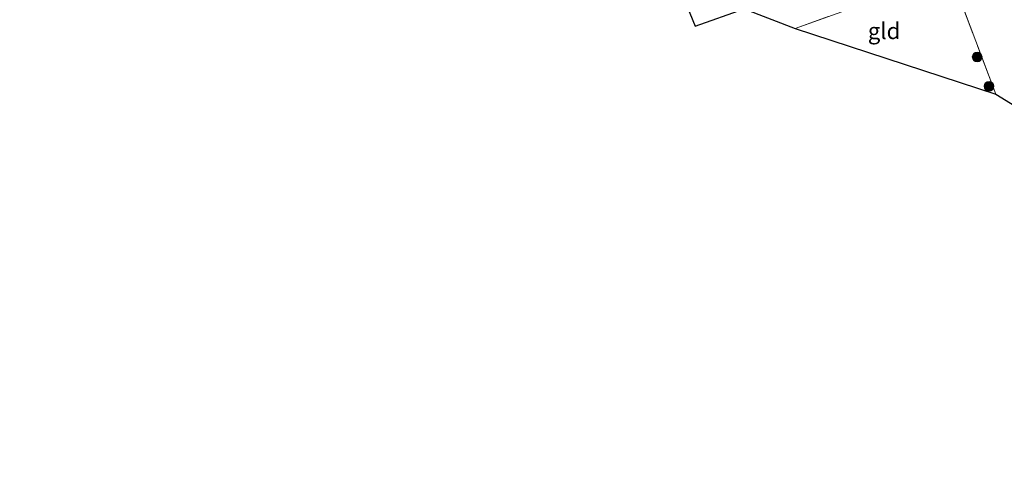
# Model space of a CAD drawing. Units: metres. Extents: x 149997 to 160004, y 451165 to 453246.
# Drawn here: x 154455 to 154607, y 452404 to 452475 of the extents above; entities that cross this region are included whole.
import ezdxf
from ezdxf.enums import TextEntityAlignment as Align

# ---------------------------------------------------------------- set-up
doc = ezdxf.new("R2010")
doc.units = ezdxf.units.M
doc.linetypes.add('IE-TERREINAFSCHEIDING', pattern=[10, 8, -2])
doc.layers.get('0').update_dxf_attribs({"lineweight": 25})
for name, color, linetype, lineweight in [('B-ME-GR-BOOM-S-B1', 93, 'Continuous', 18), ('B-ME-IE-GRONDWERKLIJN-GROND_INGERICHT-GV-B6', 253, 'Continuous', 18), ('B-ME-IE-TERREINAFSCHEIDING-RASTERHEKWERK-L-B1', 8, 'IE-TERREINAFSCHEIDING', 18)]:
    doc.layers.add(name, color=color, linetype=linetype, lineweight=lineweight)
doc.layers.add('B-ME-KG-KADASTRAAL-OPNAMEDTMGRENS-L-B1', color=10, linetype='Continuous')
doc.styles.add('NLCS-ISO', font='NLCS-ISO.TTF')

# ---------------------------------------------------------------- blocks, each defined once
blk = doc.blocks.new('boom')
h = blk.add_hatch(color=256)
edge = h.paths.add_edge_path()
edge.add_arc((0, 0), 0.75, 0, 360)
blk.add_circle((0, 0), 0.75)

msp = doc.modelspace()

# ---------------------------------------------------------------- linework, layer by layer
at = {"layer": 'B-ME-IE-GRONDWERKLIJN-GROND_INGERICHT-GV-B6'}
for points in [[(154559.7, 452519.563, 7.229), (154565.843, 452505.266, 7.386), (154584.389, 452509.9, 7.229), (154587.946, 452508.132, 7.281), (154588.412, 452507.348, 7.29), (154598.153, 452482.386, 7.131), (154574.28, 452473.793, 7.2), (154566.383, 452476.822, 7.233), (154558.848, 452474.153, 7.085), (154555.336, 452482.715, 6.952), (154553.994, 452483.231, 6.879), (154547.202, 452497.041, 6.946), (154548.583, 452497.685, 7.248), (154551.369, 452498.492, 7.259), (154551.988, 452498.758, 7.44), (154541.138, 452526.691, 7.44), (154552.311, 452522.455, 7.229), (154559.7, 452519.563, 7.229)], [(154605.196, 452463.626, 7.056), (154598.153, 452482.386, 7.131), (154588.412, 452507.348, 7.29), (154591.185, 452507.263, 7.291), (154609.197, 452500.647, 7.352), (154633.299, 452491.915, 7.222), (154635.132, 452490.578, 7.215), (154636.813, 452488.899, 7.192), (154638.758, 452486.38, 7.192), (154640.608, 452483.075, 7.181), (154645.802, 452469.987, 7.181), (154654.351, 452447.928, 7.17), (154660.673, 452431.404, 7.266), (154665.67, 452427.941, 7.141), (154661.657, 452428.976, 7.118), (154605.196, 452463.626, 7.056)], [(154574.28, 452473.793, 7.2), (154598.153, 452482.386, 7.131), (154605.196, 452463.626, 7.056), (154574.28, 452473.793, 7.2)]]:
    msp.add_polyline3d(points, dxfattribs=at)
at = {"layer": 'B-ME-IE-TERREINAFSCHEIDING-RASTERHEKWERK-L-B1'}
msp.add_line((154598.153, 452482.386, 7.131), (154574.28, 452473.793, 7.2), dxfattribs=at)
msp.add_polyline3d([(154605.196, 452463.626, 7.056), (154598.153, 452482.386, 7.131), (154588.412, 452507.348, 7.29), (154591.185, 452507.263, 7.291)], dxfattribs=at)
at = {"layer": 'B-ME-KG-KADASTRAAL-OPNAMEDTMGRENS-L-B1'}
msp.add_polyline3d([(154454.63, 452521.261, 7.239), (154460.854, 452519.026, 7.188), (154462.359, 452518.454, 7.449), (154467.002, 452516.639, 7.467), (154471.39, 452514.954, 6.827), (154553.994, 452483.231, 6.879), (154555.336, 452482.715, 6.952), (154558.848, 452474.153, 7.085), (154566.383, 452476.822, 7.233), (154574.28, 452473.793, 7.2), (154605.196, 452463.626, 7.056), (154661.657, 452428.976, 7.118), (154665.67, 452427.941, 7.141), (154734.446, 452409.63, 7.285), (154735.256, 452409.272, 7.289), (154738.955, 452407.639, 7.333), (154739.831, 452407.252, 7.292), (154792.991, 452383.78, 6.946)], dxfattribs=at)

# ---------------------------------------------------------------- block references
at = {"layer": 'B-ME-GR-BOOM-S-B1', "rotation": 90}
for p in [(154602.334, 452469.396, 7.152), (154604.163, 452464.86, 7.056)]:
    msp.add_blockref('boom', p, dxfattribs=at)

# ---------------------------------------------------------------- texts
at = {"layer": 'B-ME-IE-GRONDWERKLIJN-GROND_INGERICHT-GV-B6', "ltscale": 0.2, "style": 'NLCS-ISO'}
msp.add_text('gld', height=2.5, dxfattribs=at).set_placement((154587.9772, 452473.3995), align=Align.MIDDLE_CENTER)

doc.saveas('drawing.dxf')
